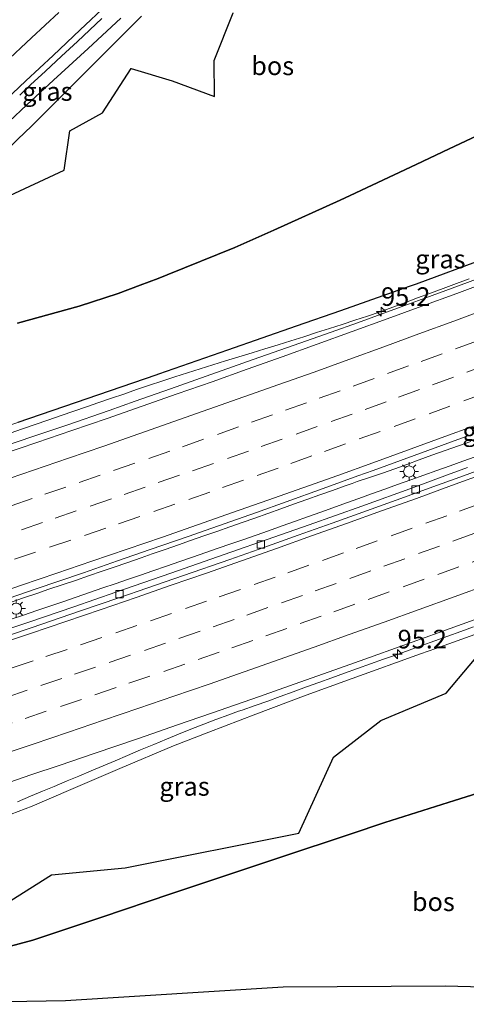
# Model space of a CAD drawing. Units: metres. Extents: x 202021 to 210008, y 468749 to 475003.
# Drawn here: x 205246 to 205306, y 470085 to 470217 of the extents above; entities that cross this region are included whole.
import ezdxf
from ezdxf.enums import TextEntityAlignment as Align

# ---------------------------------------------------------------- set-up
doc = ezdxf.new("R2010")
doc.units = ezdxf.units.M
doc.linetypes.add('VW-3-9_STREEP', pattern=[12, 3, -9])
doc.layers.get('0').update_dxf_attribs({"lineweight": 25})
for name, color, linetype, lineweight in [('B-ME-AM-KILOMETR-S-B1', 7, 'Continuous', 18), ('B-ME-BV-GELEIDECONSTRUCTIE-GELEIDERAIL-L-B1', 213, 'BV-GELEIDERAIL', 18), ('B-ME-GR-BOS-GV-B6', 10, 'Continuous', 25), ('B-ME-GW-KRUINLIJN-L-B1', 93, 'Continuous', 18), ('B-ME-GW-TEENLIJN-L-B1', 93, 'Continuous', 18), ('B-ME-IE-GRASLAND-GV-B6', 93, 'Continuous', 18), ('B-ME-IE-MEUBILAIR_WEGMEUBILAIR-LICHTMAST-S-B1', 8, 'Continuous', 18), ('B-ME-VH-VERH_SOORT-BITUMEN-GV-B6', 8, 'IE-TERREINAFSCHEIDING-NATUURLIJK-HOUTWAL', 18), ('B-ME-VV-KOLK-S-B1', 8, 'Continuous', 18), ('B-ME-VW-MARKERING-39STREEP-015-L-B1', 255, 'VW-3-9_STREEP', 18), ('B-ME-VW-MARKERING-STREEP-015-L-B1', 7, 'Continuous', 18)]:
    doc.layers.add(name, color=color, linetype=linetype, lineweight=lineweight)
doc.styles.add('NLCS-ISO', font='NLCS-ISO.TTF')
doc.linetypes.add('BV-GELEIDERAIL', pattern='A,10,-3,[108,NLCS.SHX,S=1,R=0,X=0,Y=0],-3', length=16)
doc.linetypes.add('IE-TERREINAFSCHEIDING-NATUURLIJK-HOUTWAL', pattern='A,7,-1.5,[67,NLCS.SHX,S=0.75,R=45,X=0,Y=0],-1.5,7,-1.5,[70,NLCS.SHX,S=0.75,R=0,X=0,Y=0],-1.5', length=20)

# ---------------------------------------------------------------- blocks, each defined once
blk = doc.blocks.new('hecto')
for p, q in [((0, 0.625), (-0.625, 0)), ((0, -0.625), (0, 0.625)), ((-0.625, 0), (0.625, 0)), ((0.625, 0), (0, -0.625))]:
    blk.add_line(p, q)
blk = doc.blocks.new('kolk')
blk.add_lwpolyline([(-0.5, -0.5), (0.5, -0.5), (0.5, 0.5), (-0.5, 0.5)], close=True)
blk = doc.blocks.new('lantaarnpaal')
for p, q in [((-0.75, 0), (-1.25, 0)), ((-0.88, 0.88), (-0.53, 0.53)), ((0, 0.75), (0, 1.25)), ((0.53, 0.53), (0.88, 0.88)), ((0.75, 0), (1.25, 0)), ((-0.53, -0.53), (-0.88, -0.88)), ((0, -0.75), (0, -1.25)), ((0.53, -0.53), (0.88, -0.88))]:
    blk.add_line(p, q)
blk.add_circle((0, 0), 0.75)

msp = doc.modelspace()

# ---------------------------------------------------------------- linework, layer by layer
at = {"layer": 'B-ME-BV-GELEIDECONSTRUCTIE-GELEIDERAIL-L-B1'}
for points in [[(205245.16, 470161.56, 12.96), (205246.8, 470162.13, 12.96), (205248.54, 470162.73, 12.96), (205250.23, 470163.31, 12.96), (205252.02, 470163.92, 12.97), (205253.71, 470164.5, 12.97), (205255.43, 470165.11, 12.97), (205257.07, 470165.67, 12.96), (205258.8, 470166.27, 12.97), (205260.44, 470166.83, 12.97), (205262.16, 470167.42, 12.97), (205263.89, 470168.01, 12.97), (205265.56, 470168.57, 12.97), (205267.31, 470169.15, 12.97), (205268.99, 470169.7, 12.98), (205270.71, 470170.24, 12.98), (205272.42, 470170.76, 12.99), (205274.09, 470171.28, 12.99), (205275.88, 470171.83, 13), (205277.7, 470172.39, 13), (205279.38, 470172.9, 13.01), (205281.18, 470173.46, 13), (205282.9, 470173.99, 13), (205284.65, 470174.54, 13.01), (205286.36, 470175.09, 13.01), (205288.08, 470175.63, 13.02), (205289.79, 470176.18, 13.03), (205291.51, 470176.75, 13.04), (205293.21, 470177.32, 13.05), (205294.89, 470177.9, 13.07), (205296.62, 470178.52, 13.11), (205298.3, 470179.14, 13.13), (205299.92, 470179.75, 13.15), (205301.67, 470180.39, 13.17), (205303.39, 470181.03, 13.18), (205305.17, 470181.7, 13.19), (205306.88, 470182.34, 13.2)], [(205245.27, 470138.83, 13.52), (205246.96, 470139.4, 13.52), (205248.74, 470140, 13.53), (205250.37, 470140.55, 13.52), (205252.15, 470141.15, 13.52), (205253.92, 470141.75, 13.52), (205255.7, 470142.37, 13.52), (205257.51, 470142.99, 13.51), (205259.16, 470143.55, 13.52), (205260.85, 470144.13, 13.52), (205262.76, 470144.8, 13.53), (205264.27, 470145.32, 13.54), (205265.98, 470145.91, 13.53), (205267.79, 470146.54, 13.53), (205269.42, 470147.11, 13.52), (205271.18, 470147.73, 13.52), (205272.93, 470148.34, 13.52), (205274.67, 470148.96, 13.52), (205276.36, 470149.56, 13.51), (205278.05, 470150.14, 13.51), (205279.78, 470150.76, 13.5), (205281.55, 470151.39, 13.51), (205283.26, 470152.01, 13.52), (205285.05, 470152.64, 13.51), (205286.79, 470153.26, 13.51), (205288.48, 470153.86, 13.51), (205290.18, 470154.47, 13.51), (205291.12, 470154.8, 13.51), (205291.81, 470155.04, 13.51), (205293.59, 470155.63, 13.51), (205295.23, 470156.18, 13.51), (205296.86, 470156.77, 13.53), (205298.49, 470157.36, 13.52), (205300.16, 470157.97, 13.52), (205301.87, 470158.59, 13.5), (205303.65, 470159.22, 13.5), (205305.44, 470159.87, 13.49), (205307.09, 470160.45, 13.5)], [(205245.29, 470136.53, 13.46), (205246.93, 470137.08, 13.46), (205248.74, 470137.69, 13.45), (205250.5, 470138.29, 13.45), (205252.23, 470138.87, 13.45), (205254.04, 470139.49, 13.44), (205255.83, 470140.11, 13.44), (205257.62, 470140.73, 13.44), (205259.26, 470141.29, 13.44), (205260.94, 470141.87, 13.45), (205262.7, 470142.47, 13.45), (205264.36, 470143.04, 13.45), (205266.18, 470143.67, 13.45), (205267.97, 470144.29, 13.45), (205269.69, 470144.88, 13.46), (205271.47, 470145.5, 13.46), (205273.13, 470146.07, 13.47), (205274.83, 470146.66, 13.48), (205276.58, 470147.27, 13.49), (205278.22, 470147.84, 13.49), (205279.91, 470148.44, 13.48), (205281.71, 470149.08, 13.48), (205283.4, 470149.68, 13.47), (205285.15, 470150.31, 13.47), (205286.94, 470150.95, 13.47), (205288.56, 470151.53, 13.47), (205290.37, 470152.18, 13.47), (205292.02, 470152.77, 13.47), (205293.75, 470153.39, 13.48), (205295.55, 470154.04, 13.48), (205297.24, 470154.64, 13.48), (205299.04, 470155.28, 13.48), (205300.79, 470155.91, 13.48), (205302.52, 470156.53, 13.49), (205304.33, 470157.18, 13.49), (205306.03, 470157.79, 13.49), (205307.67, 470158.38, 13.49)], [(205246.14, 470111.96, 13.82), (205247.9, 470112.71, 13.83), (205249.49, 470113.37, 13.85), (205251.09, 470114.04, 13.85), (205252.81, 470114.76, 13.86), (205254.4, 470115.43, 13.87), (205256.03, 470116.11, 13.87), (205257.68, 470116.82, 13.88), (205259.28, 470117.49, 13.89), (205260.95, 470118.2, 13.9), (205262.7, 470118.94, 13.9), (205264.46, 470119.69, 13.9), (205266.17, 470120.41, 13.91), (205267.79, 470121.08, 13.92), (205269.46, 470121.75, 13.93), (205271.2, 470122.42, 13.93), (205272.81, 470123.02, 13.94), (205274.55, 470123.67, 13.94), (205275.85, 470124.14, 13.94), (205276.35, 470124.31, 13.94), (205278.11, 470124.92, 13.94), (205279.81, 470125.51, 13.93), (205281.48, 470126.12, 13.92), (205283.21, 470126.76, 13.94), (205285, 470127.41, 13.93), (205286.67, 470128.03, 13.92), (205288.4, 470128.66, 13.91), (205290.1, 470129.28, 13.9), (205291.86, 470129.91, 13.91), (205293.61, 470130.53, 13.91), (205295.35, 470131.13, 13.92), (205297.11, 470131.74, 13.93), (205298.82, 470132.36, 13.93), (205300.52, 470132.97, 13.93), (205302.26, 470133.61, 13.93), (205304.02, 470134.25, 13.94), (205305.73, 470134.88, 13.96), (205307.43, 470135.51, 13.97)]]:
    msp.add_polyline3d(points, dxfattribs=at)
at = {"layer": 'B-ME-GR-BOS-GV-B6'}
for points in [[(205244.44, 470193.24, 8.52), (205252.41, 470196.94, 8.52), (205253.16, 470202.23, 8.52), (205257.59, 470204.66, 8.52), (205261.42, 470210.65, 8.52), (205266.94, 470208.99, 8.52), (205272.62, 470206.85, 8.52), (205272.59, 470211.72, 8.52), (205275.14, 470218.11, 8.52)], [(205246.16, 470176.35, 8.54), (205254.44, 470178.66, 8.34), (205259.67, 470180.35, 8.36), (205262.64, 470181.46, 8.26), (205265.07, 470182.37, 8.3), (205266.27, 470182.85, 8.27), (205275.35, 470186.53, 8.02), (205280.59, 470188.89, 7.95), (205289.52, 470192.92, 7.82), (205290.86, 470193.55, 7.8), (205299.73, 470197.71, 7.68), (205304.19, 470199.82, 7.58), (205313.05, 470204.01, 7.37)], [(205313.05, 470204.01, 7.37), (205304.19, 470199.82, 7.58), (205299.73, 470197.71, 7.68), (205290.86, 470193.55, 7.8), (205289.52, 470192.92, 7.82), (205280.59, 470188.89, 7.95), (205275.35, 470186.53, 8.02), (205266.27, 470182.85, 8.27), (205265.07, 470182.37, 8.3), (205262.64, 470181.46, 8.26), (205259.67, 470180.35, 8.36), (205254.44, 470178.66, 8.34), (205246.16, 470176.35, 8.54)], [(205308.95, 470185.01, 12.27), (205299.76, 470181.62, 12.3), (205298.79, 470181.28, 12.3), (205289.55, 470178.01, 12.23), (205283.61, 470175.94, 12.23), (205274.36, 470172.72, 12.22), (205265.1, 470169.49, 12.22), (205264.73, 470169.36, 12.22), (205255.46, 470166.18, 12.22), (205246.19, 470163.01, 12.22)], [(205230.31, 470092.17, 8.78), (205242.63, 470097.07, 8.85), (205250.72, 470102.14, 9.67), (205260.63, 470103.06, 8.63), (205283.98, 470107.76, 7.37), (205288.63, 470117.95, 10.02), (205295.01, 470122.92, 10.98), (205303.79, 470126.57, 10.95), (205311.64, 470135.89, 13.22)], [(205311.03, 470114.08, 7.07), (205304.88, 470112.14, 7.15), (205295.53, 470109.18, 7.28), (205290.86, 470107.62, 7.32), (205281.57, 470104.52, 7.4), (205272.27, 470101.42, 7.48), (205266.76, 470099.57, 7.55), (205257.47, 470096.45, 7.68), (205248.19, 470093.33, 7.81), (205241.49, 470091.57, 7.94), (205232.01, 470089.07, 8.13), (205231.7, 470089, 8.14), (205230.31, 470092.17, 8.78)], [(205233.56, 470084.78, 8.3), (205231.7, 470089, 8.14), (205232.01, 470089.07, 8.13), (205241.49, 470091.57, 7.94), (205248.19, 470093.33, 7.81), (205257.47, 470096.45, 7.68), (205266.76, 470099.57, 7.55), (205272.27, 470101.42, 7.48), (205281.57, 470104.52, 7.4), (205290.86, 470107.62, 7.32), (205295.53, 470109.18, 7.28), (205304.88, 470112.14, 7.15), (205311.03, 470114.08, 7.07)], [(205320.6, 470086.7, 6.52), (205303.63, 470087.16, 6.92), (205281.85, 470087.02, 7.34), (205252.6, 470085.18, 7.92), (205234.3, 470084.86, 8.29), (205233.56, 470084.78, 8.3)]]:
    msp.add_polyline3d(points, dxfattribs=at)
at = {"layer": 'B-ME-GW-KRUINLIJN-L-B1'}
for points in [[(205260.05, 470217.4, 6.64), (205255.64, 470213.34, 6.85), (205251, 470209.06, 7.02), (205247.42, 470205.74, 7.23), (205242.62, 470201.27, 7.41)], [(205203.68, 470152.75, 11.91), (205206.53, 470152.61, 12.01), (205209.37, 470150.37, 12.12), (205210.28, 470150.46, 12.21), (205219.51, 470153.74, 12.23), (205223.46, 470155.14, 12.25), (205229.29, 470157.17, 12.19), (205234.1, 470158.85, 12.23), (205243.37, 470162.04, 12.23), (205246.19, 470163.01, 12.22), (205255.46, 470166.18, 12.22), (205264.73, 470169.36, 12.22), (205265.1, 470169.49, 12.22), (205274.36, 470172.72, 12.22), (205283.61, 470175.94, 12.23), (205289.55, 470178.01, 12.23), (205298.79, 470181.28, 12.3), (205299.76, 470181.62, 12.3), (205308.95, 470185.01, 12.27)], [(205225.56, 470102.96, 13.05), (205232.73, 470105.59, 13), (205234.77, 470106.33, 12.99), (205242.41, 470109.23, 13.07), (205248.1, 470111.39, 13.07), (205253.33, 470113.61, 13.28), (205259.91, 470116.42, 13.17), (205267.14, 470119.5, 13.2), (205271.85, 470121.31, 13.25), (205278.17, 470123.73, 13.18), (205284.94, 470126.33, 13.2), (205291.12, 470128.54, 13.19), (205300.34, 470131.85, 13.19), (205302.41, 470132.59, 13.19), (205311.64, 470135.89, 13.22)]]:
    msp.add_polyline3d(points, dxfattribs=at)
at = {"layer": 'B-ME-GW-TEENLIJN-L-B1'}
for points in [[(205200.1, 470160.89, 9.08), (205201.35, 470161.72, 9), (205204.51, 470163.98, 8.82), (205206.1, 470165.17, 8.77), (205207.95, 470166.68, 8.68), (205210.39, 470168.6, 8.59), (205212.15, 470170.04, 8.52), (205214.5, 470172.03, 8.4), (205216.74, 470174.02, 8.24), (205220.72, 470177.58, 8.06), (205224.7, 470181.12, 7.96), (205230.57, 470186.47, 7.81), (205231.47, 470187.28, 7.74), (205236.49, 470191.87, 7.52), (205239.97, 470195.15, 7.39), (205244.24, 470199.24, 7.23), (205246.18, 470201.11, 7.23), (205248.01, 470202.88, 7.18), (205252.83, 470207.66, 6.99), (205255.78, 470210.63, 6.87), (205258.23, 470213.09, 6.81), (205260.95, 470215.8, 6.77), (205261.9, 470216.77, 6.58), (205262.8, 470217.65, 6.6)], [(205313.05, 470204.01, 7.37), (205304.19, 470199.82, 7.58), (205299.73, 470197.71, 7.68), (205290.86, 470193.55, 7.8), (205289.52, 470192.92, 7.82), (205280.59, 470188.89, 7.95), (205275.35, 470186.53, 8.02), (205266.27, 470182.85, 8.27), (205265.07, 470182.37, 8.3), (205262.64, 470181.46, 8.26), (205259.67, 470180.35, 8.36), (205254.44, 470178.66, 8.34), (205246.16, 470176.35, 8.54)], [(205231.7, 470089, 8.14), (205232.01, 470089.07, 8.13), (205241.49, 470091.57, 7.94), (205248.19, 470093.33, 7.81), (205257.47, 470096.45, 7.68), (205266.76, 470099.57, 7.55), (205272.27, 470101.42, 7.48), (205281.57, 470104.52, 7.4), (205290.86, 470107.62, 7.32), (205295.53, 470109.18, 7.28), (205304.88, 470112.14, 7.15), (205311.03, 470114.08, 7.07), (205320.28, 470117.33, 6.95), (205323.58, 470118.49, 6.9), (205332.83, 470121.74, 6.85), (205337.06, 470123.22, 6.83), (205346.7, 470125.62, 6.99), (205347.85, 470126.1, 6.61)]]:
    msp.add_polyline3d(points, dxfattribs=at)
at = {"layer": 'B-ME-IE-GRASLAND-GV-B6'}
for points in [[(205260.05, 470217.4, 6.64), (205255.64, 470213.34, 6.85), (205251, 470209.06, 7.02), (205247.42, 470205.74, 7.23), (205242.62, 470201.27, 7.41)], [(205242.62, 470201.27, 7.41), (205247.42, 470205.74, 7.23), (205251, 470209.06, 7.02), (205255.64, 470213.34, 6.85), (205260.05, 470217.4, 6.64)], [(205275.14, 470218.11, 8.52), (205272.59, 470211.72, 8.52), (205272.62, 470206.85, 8.52), (205266.94, 470208.99, 8.52), (205261.42, 470210.65, 8.52), (205257.59, 470204.66, 8.52), (205253.16, 470202.23, 8.52), (205252.41, 470196.94, 8.52), (205244.44, 470193.24, 8.52)], [(205246.18, 470201.11, 7.23), (205248.01, 470202.88, 7.18), (205252.83, 470207.66, 6.99), (205255.78, 470210.63, 6.87), (205258.23, 470213.09, 6.81), (205260.95, 470215.8, 6.77), (205261.9, 470216.77, 6.58), (205262.8, 470217.65, 6.6)], [(205262.8, 470217.65, 6.6), (205261.9, 470216.77, 6.58), (205260.95, 470215.8, 6.77), (205258.23, 470213.09, 6.81), (205255.78, 470210.63, 6.87), (205252.83, 470207.66, 6.99), (205248.01, 470202.88, 7.18), (205246.18, 470201.11, 7.23)], [(205246.44, 470207.04, 7.14), (205247.91, 470208.41, 7.06), (205249.89, 470210.26, 6.97), (205252.08, 470212.28, 6.88), (205254.19, 470214.26, 6.81), (205257.5, 470217.37, 6.65)], [(205203.68, 470152.75, 11.91), (205206.53, 470152.61, 12.01), (205209.37, 470150.37, 12.12), (205210.28, 470150.46, 12.21), (205219.51, 470153.74, 12.23), (205223.46, 470155.14, 12.25), (205229.29, 470157.17, 12.19), (205234.1, 470158.85, 12.23), (205243.37, 470162.04, 12.23), (205246.19, 470163.01, 12.22), (205255.46, 470166.18, 12.22), (205264.73, 470169.36, 12.22), (205265.1, 470169.49, 12.22), (205274.36, 470172.72, 12.22), (205283.61, 470175.94, 12.23), (205289.55, 470178.01, 12.23), (205298.79, 470181.28, 12.3), (205299.76, 470181.62, 12.3), (205308.95, 470185.01, 12.27)], [(205309.91, 470183.05, 12.35), (205303.75, 470180.77, 12.34), (205295.88, 470177.87, 12.33), (205291.84, 470176.41, 12.32), (205288.32, 470175.15, 12.3), (205284.09, 470173.65, 12.3), (205277.84, 470171.46, 12.3), (205270.13, 470168.73, 12.29), (205266.73, 470167.53, 12.31), (205261.97, 470165.85, 12.31), (205258.45, 470164.62, 12.3), (205252.77, 470162.66, 12.29), (205248.19, 470161.1, 12.31), (205244.25, 470159.76, 12.31), (205238.43, 470157.81, 12.31), (205234.24, 470156.41, 12.29), (205230.35, 470155.09, 12.29), (205225.05, 470153.3, 12.29), (205221.36, 470152.05, 12.31), (205218.75, 470151.18, 12.31), (205214.3, 470149.73, 12.29), (205209.88, 470148.3, 12.28), (205206.21, 470147.11, 12.29), (205203.68, 470152.75, 11.91)], [(205243.87, 470138.97, 12.8), (205248.51, 470140.57, 12.8), (205255.01, 470142.78, 12.8), (205259.59, 470144.37, 12.8), (205264, 470145.89, 12.81), (205269.09, 470147.65, 12.82), (205272.27, 470148.76, 12.82), (205278.26, 470150.87, 12.79), (205282.28, 470152.31, 12.76), (205287.24, 470154.11, 12.8), (205291.9, 470155.8, 12.8), (205293.95, 470156.55, 12.79), (205303.15, 470159.92, 12.77), (205311.7, 470163.04, 12.79)], [(205306.65, 470156.92, 12.81), (205303.97, 470155.94, 12.8), (205299.39, 470154.27, 12.81), (205292.44, 470151.76, 12.81), (205285.36, 470149.24, 12.81), (205280.62, 470147.57, 12.8), (205273.92, 470145.24, 12.81), (205266.76, 470142.73, 12.81), (205259.35, 470140.15, 12.8), (205253.7, 470138.2, 12.8), (205247.79, 470136.19, 12.81), (205238.94, 470133.22, 12.8)], [(205242.09, 470113.58, 13.2), (205247.93, 470115.57, 13.21), (205251.87, 470116.89, 13.22), (205256.47, 470118.47, 13.23), (205262.4, 470120.48, 13.23), (205267.65, 470122.3, 13.24), (205272.21, 470123.89, 13.25), (205278.7, 470126.14, 13.24), (205283.36, 470127.77, 13.25), (205288.82, 470129.71, 13.23), (205293.48, 470131.37, 13.24), (205297.45, 470132.8, 13.25), (205302.72, 470134.69, 13.25), (205307.56, 470136.44, 13.25)], [(205230.31, 470092.17, 8.78), (205225.56, 470102.96, 13.05), (205232.73, 470105.59, 13), (205234.77, 470106.33, 12.99), (205242.41, 470109.23, 13.07), (205248.1, 470111.39, 13.07), (205253.33, 470113.61, 13.28), (205259.91, 470116.42, 13.17), (205267.14, 470119.5, 13.2), (205271.85, 470121.31, 13.25), (205278.17, 470123.73, 13.18), (205284.94, 470126.33, 13.2), (205291.12, 470128.54, 13.19), (205300.34, 470131.85, 13.19), (205302.41, 470132.59, 13.19), (205311.64, 470135.89, 13.22), (205303.79, 470126.57, 10.95), (205295.01, 470122.92, 10.98), (205288.63, 470117.95, 10.02), (205283.98, 470107.76, 7.37), (205260.63, 470103.06, 8.63), (205250.72, 470102.14, 9.67), (205242.63, 470097.07, 8.85), (205230.31, 470092.17, 8.78)], [(205311.64, 470135.89, 13.22), (205302.41, 470132.59, 13.19), (205300.34, 470131.85, 13.19), (205291.12, 470128.54, 13.19), (205284.94, 470126.33, 13.2), (205278.17, 470123.73, 13.18), (205271.85, 470121.31, 13.25), (205267.14, 470119.5, 13.2), (205259.91, 470116.42, 13.17), (205253.33, 470113.61, 13.28), (205248.1, 470111.39, 13.07), (205242.41, 470109.23, 13.07)], [(205307.15, 470080.35, 6.69), (205303.07, 470080.29, 6.78), (205299.88, 470080.23, 6.83), (205296.44, 470080.17, 6.92), (205292.88, 470080.1, 7), (205289.05, 470080.04, 7.06), (205285.77, 470079.97, 7.12), (205282.77, 470079.9, 7.21), (205277.82, 470079.79, 7.33), (205273.86, 470079.7, 7.45), (205269.9, 470079.6, 7.55), (205265.82, 470079.48, 7.64), (205261.97, 470079.37, 7.73), (205257.15, 470079.23, 7.85), (205251.14, 470079.03, 7.99), (205246.04, 470078.87, 8.13), (205240.11, 470078.67, 8.25), (205236.31, 470078.53, 8.36), (205233.56, 470084.78, 8.3), (205234.3, 470084.86, 8.29), (205252.6, 470085.18, 7.92), (205281.85, 470087.02, 7.34), (205303.63, 470087.16, 6.92), (205320.6, 470086.7, 6.52)]]:
    msp.add_polyline3d(points, dxfattribs=at)
at = {"layer": 'B-ME-VH-VERH_SOORT-BITUMEN-GV-B6'}
for points in [[(205257.5, 470217.37, 6.65), (205254.19, 470214.26, 6.81), (205252.08, 470212.28, 6.88), (205249.89, 470210.26, 6.97), (205247.91, 470208.41, 7.06), (205246.44, 470207.04, 7.14)], [(205206.21, 470147.11, 12.29), (205209.88, 470148.3, 12.28), (205214.3, 470149.73, 12.29), (205218.75, 470151.18, 12.31), (205221.36, 470152.05, 12.31), (205225.05, 470153.3, 12.29), (205230.35, 470155.09, 12.29), (205234.24, 470156.41, 12.29), (205238.43, 470157.81, 12.31), (205244.25, 470159.76, 12.31), (205248.19, 470161.1, 12.31), (205252.77, 470162.66, 12.29), (205258.45, 470164.62, 12.3), (205261.97, 470165.85, 12.31), (205266.73, 470167.53, 12.31), (205270.13, 470168.73, 12.29), (205277.84, 470171.46, 12.3), (205284.09, 470173.65, 12.3), (205288.32, 470175.15, 12.3), (205291.84, 470176.41, 12.32), (205295.88, 470177.87, 12.33), (205303.75, 470180.77, 12.34), (205309.91, 470183.05, 12.35)], [(205311.7, 470163.04, 12.79), (205303.15, 470159.92, 12.77), (205293.95, 470156.55, 12.79), (205291.9, 470155.8, 12.8), (205287.24, 470154.11, 12.8), (205282.28, 470152.31, 12.76), (205278.26, 470150.87, 12.79), (205272.27, 470148.76, 12.82), (205269.09, 470147.65, 12.82), (205264, 470145.89, 12.81), (205259.59, 470144.37, 12.8), (205255.01, 470142.78, 12.8), (205248.51, 470140.57, 12.8), (205243.87, 470138.97, 12.8), (205239.58, 470137.5, 12.8), (205235.23, 470136.06, 12.81), (205231.74, 470134.91, 12.8), (205228.54, 470133.86, 12.78), (205221.18, 470131.48, 12.8), (205218, 470130.46, 12.78), (205214.04, 470129.18, 12.78), (205213.93, 470129.44, 12.84), (205206.42, 470146.62, 12.35), (205206.21, 470147.11, 12.29)], [(205309.88, 470157.23, 12.86), (205306.12, 470155.83, 12.85), (205301.47, 470154.15, 12.84), (205298.16, 470152.96, 12.85), (205292.56, 470150.94, 12.84), (205288.46, 470149.46, 12.84), (205283.87, 470147.83, 12.84), (205279.27, 470146.19, 12.84), (205274.7, 470144.58, 12.84), (205268.44, 470142.39, 12.83), (205263.55, 470140.71, 12.84), (205259.89, 470139.46, 12.84), (205254.49, 470137.6, 12.83), (205248.11, 470135.43, 12.83), (205242.12, 470133.41, 12.83)], [(205242.12, 470133.41, 12.83), (205248.11, 470135.43, 12.83), (205254.49, 470137.6, 12.83), (205259.89, 470139.46, 12.84), (205263.55, 470140.71, 12.84), (205268.44, 470142.39, 12.83), (205274.7, 470144.58, 12.84), (205279.27, 470146.19, 12.84), (205283.87, 470147.83, 12.84), (205288.46, 470149.46, 12.84), (205292.56, 470150.94, 12.84), (205298.16, 470152.96, 12.85), (205301.47, 470154.15, 12.84), (205306.12, 470155.83, 12.85), (205309.88, 470157.23, 12.86)], [(205238.94, 470133.22, 12.8), (205247.79, 470136.19, 12.81), (205253.7, 470138.2, 12.8), (205259.35, 470140.15, 12.8), (205266.76, 470142.73, 12.81), (205273.92, 470145.24, 12.81), (205280.62, 470147.57, 12.8), (205285.36, 470149.24, 12.81), (205292.44, 470151.76, 12.81), (205299.39, 470154.27, 12.81), (205303.97, 470155.94, 12.8), (205306.65, 470156.92, 12.81)], [(205307.56, 470136.44, 13.25), (205302.72, 470134.69, 13.25), (205297.45, 470132.8, 13.25), (205293.48, 470131.37, 13.24), (205288.82, 470129.71, 13.23), (205283.36, 470127.77, 13.25), (205278.7, 470126.14, 13.24), (205272.21, 470123.89, 13.25), (205267.65, 470122.3, 13.24), (205262.4, 470120.48, 13.23), (205256.47, 470118.47, 13.23), (205251.87, 470116.89, 13.22), (205247.93, 470115.57, 13.21), (205242.09, 470113.58, 13.2)]]:
    msp.add_polyline3d(points, dxfattribs=at)
at = {"layer": 'B-ME-VW-MARKERING-39STREEP-015-L-B1'}
for points in [[(205209.33, 470139.9, 12.58), (205212.6, 470140.96, 12.58), (205217.16, 470142.43, 12.58), (205221.77, 470143.95, 12.59), (205226.5, 470145.5, 12.59), (205231.19, 470147.05, 12.6), (205235.84, 470148.61, 12.6), (205240.58, 470150.2, 12.6), (205245.28, 470151.79, 12.6), (205249.82, 470153.34, 12.59), (205254.44, 470154.92, 12.6), (205259.07, 470156.53, 12.6), (205263.79, 470158.17, 12.6), (205268.33, 470159.74, 12.6), (205273.02, 470161.4, 12.6), (205277.61, 470163.02, 12.6), (205282.18, 470164.65, 12.59), (205286.7, 470166.26, 12.59), (205291.26, 470167.9, 12.59), (205295.89, 470169.58, 12.59), (205300.4, 470171.22, 12.59), (205305.05, 470172.91, 12.6), (205309.55, 470174.58, 12.6)], [(205309.37, 470170.78, 12.69), (205304.75, 470169.09, 12.69), (205300.19, 470167.43, 12.68), (205295.69, 470165.78, 12.68), (205291.14, 470164.13, 12.69), (205286.45, 470162.45, 12.69), (205281.75, 470160.76, 12.69), (205277.21, 470159.16, 12.69), (205272.49, 470157.49, 12.69), (205267.91, 470155.89, 12.69), (205263.31, 470154.29, 12.69), (205258.77, 470152.72, 12.69), (205254.05, 470151.09, 12.69), (205249.51, 470149.54, 12.68), (205244.91, 470147.97, 12.69), (205240.25, 470146.4, 12.69), (205235.69, 470144.88, 12.68), (205231.1, 470143.35, 12.68), (205226.35, 470141.78, 12.67), (205221.62, 470140.21, 12.67), (205216.92, 470138.67, 12.67), (205212.16, 470137.12, 12.67), (205210.75, 470136.67, 12.67)], [(205308.97, 470166.93, 12.79), (205304.29, 470165.2, 12.79), (205299.62, 470163.5, 12.79), (205294.92, 470161.8, 12.79), (205290.25, 470160.11, 12.79), (205285.73, 470158.49, 12.79), (205281.2, 470156.87, 12.8), (205276.55, 470155.23, 12.8), (205272.02, 470153.64, 12.8), (205267.3, 470152, 12.8), (205262.58, 470150.35, 12.8), (205258.01, 470148.78, 12.79), (205253.3, 470147.17, 12.79), (205248.57, 470145.56, 12.79), (205243.9, 470143.97, 12.79), (205239.16, 470142.38, 12.78), (205234.46, 470140.8, 12.78), (205229.86, 470139.28, 12.77), (205225.3, 470137.77, 12.77), (205220.69, 470136.27, 12.77), (205215.94, 470134.72, 12.77), (205212.15, 470133.49, 12.76)], [(205308.4, 470152.11, 12.97), (205303.87, 470150.45, 12.97), (205299.21, 470148.77, 12.96), (205294.51, 470147.07, 12.96), (205289.99, 470145.44, 12.95), (205285.33, 470143.78, 12.95), (205280.8, 470142.18, 12.95), (205276.11, 470140.52, 12.94), (205271.57, 470138.94, 12.94), (205266.85, 470137.3, 12.94), (205262.2, 470135.69, 12.94), (205257.47, 470134.06, 12.94), (205252.8, 470132.47, 12.95), (205248.25, 470130.93, 12.95), (205243.66, 470129.37, 12.94), (205238.99, 470127.81, 12.94), (205234.25, 470126.22, 12.94), (205229.51, 470124.65, 12.94), (205224.75, 470123.1, 12.94), (205220.16, 470121.61, 12.93), (205217.72, 470120.81, 12.93)], [(205219.13, 470117.6, 13.02), (205221.37, 470118.32, 13.02), (205225.93, 470119.82, 13.03), (205230.68, 470121.37, 13.03), (205235.28, 470122.87, 13.03), (205240.03, 470124.46, 13.04), (205244.62, 470126.01, 13.04), (205249.26, 470127.59, 13.04), (205253.8, 470129.14, 13.04), (205258.48, 470130.71, 13.04), (205263.21, 470132.33, 13.04), (205267.85, 470133.92, 13.04), (205272.43, 470135.51, 13.03), (205276.97, 470137.09, 13.03), (205281.62, 470138.73, 13.04), (205286.15, 470140.34, 13.03), (205290.82, 470142, 13.04), (205295.38, 470143.65, 13.04), (205300.08, 470145.35, 13.04), (205304.66, 470147.01, 13.05), (205309.3, 470148.71, 13.05)], [(205310.07, 470145.25, 13.14), (205305.49, 470143.58, 13.13), (205300.84, 470141.9, 13.13), (205296.13, 470140.21, 13.13), (205291.52, 470138.54, 13.13), (205286.99, 470136.94, 13.13), (205282.35, 470135.3, 13.13), (205277.78, 470133.68, 13.13), (205273.25, 470132.08, 13.13), (205268.66, 470130.48, 13.13), (205263.95, 470128.87, 13.13), (205259.39, 470127.32, 13.13), (205254.75, 470125.74, 13.13), (205250.02, 470124.14, 13.13), (205245.42, 470122.57, 13.13), (205240.73, 470121, 13.12), (205236.18, 470119.47, 13.13), (205231.47, 470117.91, 13.12), (205226.91, 470116.43, 13.11), (205222.28, 470114.92, 13.11), (205220.56, 470114.36, 13.11)]]:
    msp.add_polyline3d(points, dxfattribs=at)
at = {"layer": 'B-ME-VW-MARKERING-STREEP-015-L-B1'}
for points in [[(205196.01, 470170.19, 9.71), (205198.89, 470172.34, 9.56), (205202.86, 470175.38, 9.35), (205206.78, 470178.47, 9.12), (205210.68, 470181.6, 8.9), (205214.53, 470184.79, 8.67), (205218.36, 470187.99, 8.42), (205222.15, 470191.25, 8.18), (205225.91, 470194.54, 7.95), (205229.65, 470197.85, 7.73), (205233.37, 470201.19, 7.52), (205237.06, 470204.56, 7.33), (205240.73, 470207.94, 7.15), (205244.38, 470211.35, 7), (205248.04, 470214.76, 6.88), (205251.68, 470218.18, 6.77)], [(205197.53, 470166.73, 9.91), (205197.81, 470166.93, 9.89), (205201.81, 470169.92, 9.69), (205205.77, 470172.97, 9.47), (205209.7, 470176.06, 9.26), (205213.57, 470179.22, 9.03), (205217.42, 470182.41, 8.78), (205221.24, 470185.63, 8.54), (205225.03, 470188.88, 8.31), (205228.79, 470192.18, 8.07), (205232.53, 470195.49, 7.85), (205236.25, 470198.83, 7.64), (205239.94, 470202.2, 7.45), (205243.62, 470205.58, 7.27), (205247.28, 470208.98, 7.1), (205250.93, 470212.4, 6.95), (205254.56, 470215.83, 6.8), (205258.2, 470219.25, 6.65)], [(205206.55, 470146.29, 12.38), (205210.84, 470147.68, 12.38), (205215.59, 470149.22, 12.39), (205220.33, 470150.77, 12.4), (205225.07, 470152.34, 12.41), (205229.81, 470153.91, 12.42), (205234.55, 470155.5, 12.41), (205239.28, 470157.09, 12.41), (205244.01, 470158.7, 12.41), (205248.74, 470160.3, 12.41), (205253.46, 470161.92, 12.41), (205258.18, 470163.55, 12.41), (205262.9, 470165.19, 12.42), (205267.61, 470166.84, 12.42), (205272.32, 470168.49, 12.41), (205277.03, 470170.16, 12.41), (205281.74, 470171.84, 12.4), (205286.43, 470173.53, 12.4), (205291.13, 470175.22, 12.39), (205295.83, 470176.93, 12.39), (205300.52, 470178.64, 12.4), (205305.2, 470180.36, 12.4), (205309.89, 470182.1, 12.4)], [(205207.88, 470143.19, 12.48), (205210.34, 470143.99, 12.48), (205215.09, 470145.53, 12.48), (205219.84, 470147.07, 12.49), (205224.59, 470148.63, 12.49), (205229.33, 470150.21, 12.5), (205234.07, 470151.8, 12.5), (205238.81, 470153.38, 12.5), (205243.55, 470154.98, 12.5), (205248.28, 470156.59, 12.49), (205253.01, 470158.2, 12.5), (205257.73, 470159.83, 12.5), (205262.45, 470161.47, 12.5), (205267.17, 470163.12, 12.5), (205271.88, 470164.77, 12.5), (205276.59, 470166.45, 12.5), (205281.3, 470168.12, 12.49), (205286.01, 470169.79, 12.49), (205290.71, 470171.49, 12.49), (205295.41, 470173.2, 12.48), (205300.1, 470174.92, 12.49), (205304.79, 470176.64, 12.5), (205309.48, 470178.37, 12.5)], [(205307.81, 470162.64, 12.86), (205303.11, 470160.93, 12.86), (205298.6, 470159.29, 12.86), (205293.9, 470157.59, 12.87), (205289.2, 470155.88, 12.87), (205284.49, 470154.2, 12.87), (205279.78, 470152.53, 12.87), (205275.07, 470150.87, 12.87), (205270.35, 470149.22, 12.88), (205265.62, 470147.59, 12.88), (205260.89, 470145.96, 12.88), (205256.16, 470144.35, 12.87), (205251.43, 470142.73, 12.87), (205246.7, 470141.12, 12.88), (205242.64, 470139.72, 12.88), (205238.84, 470138.46, 12.87), (205234.1, 470136.86, 12.87), (205229.35, 470135.3, 12.87), (205224.6, 470133.75, 12.87), (205219.94, 470132.24, 12.86), (205215.18, 470130.69, 12.85), (205213.6, 470130.19, 12.85)], [(205309.18, 470156.21, 12.88), (205304.49, 470154.5, 12.87), (205299.79, 470152.79, 12.87), (205295.09, 470151.09, 12.86), (205290.38, 470149.41, 12.86), (205285.68, 470147.73, 12.86), (205280.97, 470146.05, 12.86), (205276.26, 470144.38, 12.86), (205271.55, 470142.72, 12.86), (205266.82, 470141.09, 12.85), (205262.1, 470139.46, 12.85), (205257.38, 470137.83, 12.85), (205252.65, 470136.21, 12.85), (205247.91, 470134.61, 12.85), (205243.17, 470133.04, 12.85), (205238.44, 470131.42, 12.85), (205233.7, 470129.83, 12.85), (205228.96, 470128.27, 12.84), (205224.22, 470126.69, 12.84), (205219.47, 470125.13, 12.84), (205216.28, 470124.1, 12.84)], [(205309.55, 470141.23, 13.22), (205304.86, 470139.52, 13.22), (205300.16, 470137.82, 13.22), (205295.46, 470136.12, 13.22), (205290.75, 470134.45, 13.22), (205286.04, 470132.78, 13.22), (205281.33, 470131.12, 13.22), (205276.62, 470129.46, 13.22), (205271.9, 470127.81, 13.22), (205267.17, 470126.18, 13.22), (205262.46, 470124.54, 13.22), (205257.72, 470122.95, 13.22), (205252.99, 470121.33, 13.22), (205248.26, 470119.73, 13.21), (205243.52, 470118.14, 13.2), (205238.78, 470116.56, 13.21), (205234.04, 470114.99, 13.2), (205229.29, 470113.44, 13.2), (205224.55, 470111.86, 13.19), (205222.02, 470111.03, 13.19)]]:
    msp.add_polyline3d(points, dxfattribs=at)

# ---------------------------------------------------------------- block references
at = {"layer": 'B-ME-AM-KILOMETR-S-B1', "rotation": 90}
for p in [(205295.03, 470177.91, 13.44), (205297.25, 470131.82, 14.34)]:
    msp.add_blockref('hecto', p, dxfattribs=at)
at = {"layer": 'B-ME-IE-MEUBILAIR_WEGMEUBILAIR-LICHTMAST-S-B1', "rotation": 90}
for p in [(205298.8, 470156.4, 12.94), (205245.95, 470137.95, 12.94)]:
    msp.add_blockref('lantaarnpaal', p, dxfattribs=at)
at = {"layer": 'B-ME-VV-KOLK-S-B1', "rotation": 90}
for p in [(205299.67, 470153.99, 12.76), (205278.86, 470146.58, 12.74), (205259.85, 470139.91, 12.72)]:
    msp.add_blockref('kolk', p, dxfattribs=at)

# ---------------------------------------------------------------- texts
at = {"layer": 'B-ME-AM-KILOMETR-S-B1', "ltscale": 0.2, "style": 'NLCS-ISO'}
for p in [(205295.03, 470177.91, 13.44), (205297.25, 470131.82, 14.34)]:
    msp.add_text('95.2', height=2.5, dxfattribs=at).set_placement(p, align=Align.BOTTOM_LEFT)
at = {"layer": 'B-ME-GR-BOS-GV-B6', "ltscale": 0.2, "style": 'NLCS-ISO'}
for p in [(205280.45, 470210.99), (205302.05, 470098.51)]:
    msp.add_text('bos', height=2.5, dxfattribs=at).set_placement(p, align=Align.MIDDLE_CENTER)
at = {"layer": 'B-ME-IE-GRASLAND-GV-B6', "ltscale": 0.2, "style": 'NLCS-ISO'}
for p in [(205250.16, 470207.54), (205303, 470184.99), (205309.34, 470161.78), (205268.6, 470114.03)]:
    msp.add_text('gras', height=2.5, dxfattribs=at).set_placement(p, align=Align.MIDDLE_CENTER)

doc.saveas('drawing.dxf')
